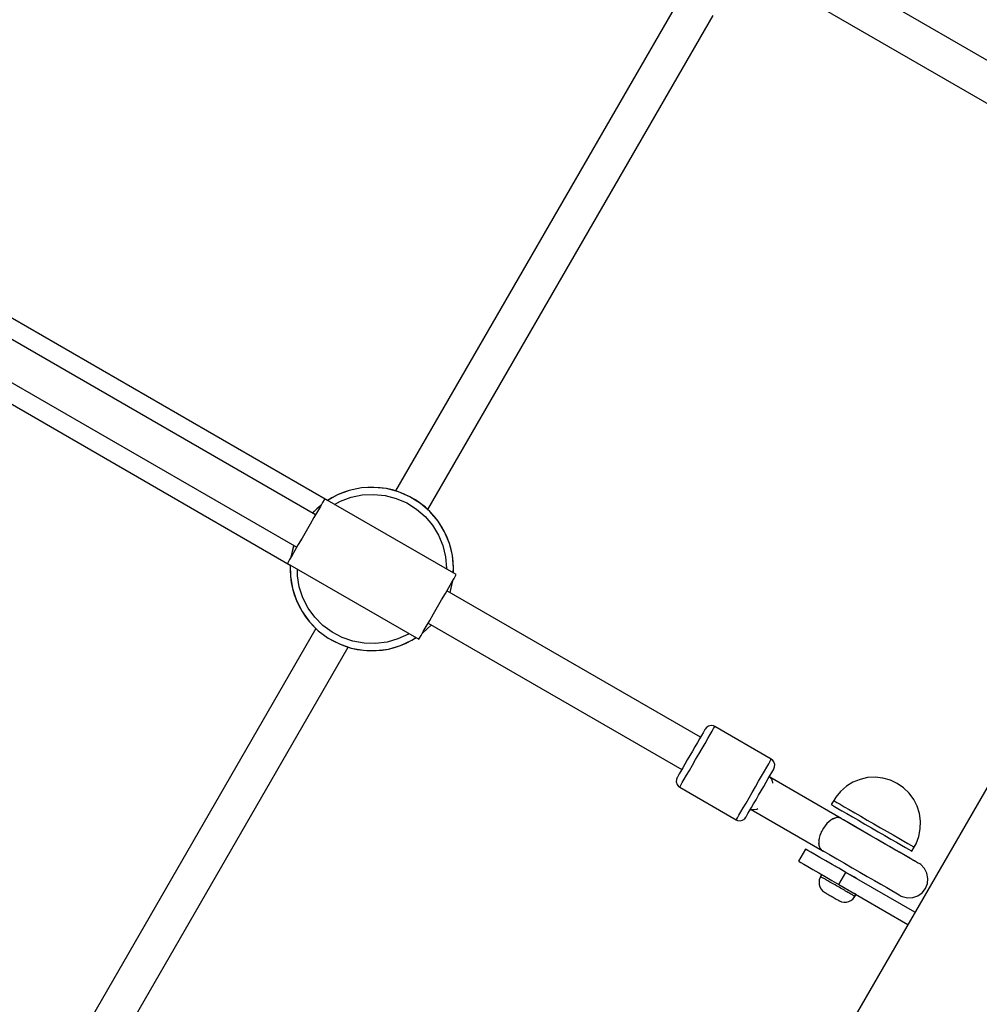
# Model space of a CAD drawing. Units: millimetres. Extents: x -7095 to 7880, y -8794 to 8952.
# Drawn here: x -992 to -581, y -1709 to -1287 of the extents above; entities that cross this region are included whole.
import ezdxf

# ---------------------------------------------------------------- set-up
doc = ezdxf.new("R2010")
doc.units = ezdxf.units.MM
doc.styles.get("Standard").update_dxf_attribs({"font": 'arial.ttf'})
doc.dimstyles.new('Kopia ISO-25', dxfattribs={"dimtxt": 300, "dimasz": 120, "dimexe": 1.25, "dimexo": 0.625, "dimgap": 100, "dimtad": 1, "dimlfac": 0.001, "dimrnd": 0.1, "dimtxsty": 'Standard', "dimblk": 'ARCHTICK', "dimcen": 2.5, "dimadec": 0, "dimazin": 0, "dimtfac": 1, "dimtmove": 0, "dimatfit": 3, "dimfxl": 1, "dimarcsym": 0})

# ---------------------------------------------------------------- blocks, each defined once
blk = doc.blocks.new('_ArchTick')
at = {"color": 0, "linetype": 'ByBlock', "const_width": 0.15}
blk.add_lwpolyline([(-0.5, -0.5), (0.5, 0.5)], dxfattribs=at)
blk = doc.blocks.new('*D2')
at = {"color": 0, "lineweight": -2}
for p, q in [((-4661.23, 3103.87), (-4661.23, -8728.53)), ((7813.66, 3103.87), (7813.66, -8728.53)), ((-4661.23, -8727.28), (7813.66, -8727.28))]:
    blk.add_line(p, q, dxfattribs=at)
at = {"layer": 'Defpoints', "color": 0}
for p in [(-4661.23, 3104.49), (7813.66, 3104.49), (7813.66, -8727.28)]:
    blk.add_point(p, dxfattribs=at)
at = {"color": 0, "lineweight": -2, "xscale": 120, "yscale": 120, "zscale": 120, "rotation": 180}
blk.add_blockref('_ArchTick', (-4661.23, -8727.28), dxfattribs=at)
at = {"color": 0, "lineweight": -2, "xscale": 120, "yscale": 120, "zscale": 120}
blk.add_blockref('_ArchTick', (7813.66, -8727.28), dxfattribs=at)
at = {"color": 0, "insert": (1576.22, -8446.99), "char_height": 300, "attachment_point": 5}
blk.add_mtext('12,5m', dxfattribs=at)
blk = doc.blocks.new('*D3')
at = {"color": 0, "lineweight": -2}
for p, q in [((352.09, 6946.19), (-6619.33, 6946.19)), ((-6618.08, 6946.19), (-6618.08, -6666.94)), ((3946.94, -6666.94), (-6619.33, -6666.94))]:
    blk.add_line(p, q, dxfattribs=at)
at = {"layer": 'Defpoints', "color": 0}
for p in [(352.71, 6946.19), (-6618.08, -6666.94), (3947.56, -6666.94)]:
    blk.add_point(p, dxfattribs=at)
at = {"color": 0, "lineweight": -2, "xscale": 120, "yscale": 120, "zscale": 120}
for p, rotation in [((-6618.08, 6946.19), 90), ((-6618.08, -6666.94), 270)]:
    blk.add_blockref('_ArchTick', p, dxfattribs=dict(at, rotation=rotation))
at = {"color": 0, "insert": (-6898.37, 139.62), "char_height": 300, "attachment_point": 5, "rotation": 90}
blk.add_mtext('13,6m', dxfattribs=at)
blk = doc.blocks.new('*D4')
at = {"color": 0, "lineweight": -2}
for p, q in [((315.83, 5350.05), (-5782.59, 5350.05)), ((-5781.34, -5269.03), (-5781.34, 5350.05)), ((4153.61, -5269.03), (-5782.59, -5269.03))]:
    blk.add_line(p, q, dxfattribs=at)
at = {"layer": 'Defpoints', "color": 0}
for p in [(-5781.34, 5350.05), (316.46, 5350.05), (4154.24, -5269.03)]:
    blk.add_point(p, dxfattribs=at)
at = {"color": 0, "lineweight": -2, "xscale": 120, "yscale": 120, "zscale": 120}
for p, rotation in [((-5781.34, 5350.05), 90), ((-5781.34, -5269.03), 270)]:
    blk.add_blockref('_ArchTick', p, dxfattribs=dict(at, rotation=rotation))
at = {"color": 0, "insert": (-6061.63, 40.51), "char_height": 300, "attachment_point": 5, "rotation": 90}
blk.add_mtext('10,6m', dxfattribs=at)
blk = doc.blocks.new('*D5')
at = {"color": 0, "lineweight": -2}
for p, q in [((-3200.82, 3128.87), (-3200.82, -7722.69)), ((6142.41, -2630.29), (6142.41, -7722.69)), ((-3200.82, -7721.44), (6142.41, -7721.44))]:
    blk.add_line(p, q, dxfattribs=at)
at = {"layer": 'Defpoints', "color": 0}
for p in [(-3200.82, 3129.49), (6142.41, -2629.66), (6142.41, -7721.44)]:
    blk.add_point(p, dxfattribs=at)
at = {"color": 0, "lineweight": -2, "xscale": 120, "yscale": 120, "zscale": 120, "rotation": 180}
blk.add_blockref('_ArchTick', (-3200.82, -7721.44), dxfattribs=at)
at = {"color": 0, "lineweight": -2, "xscale": 120, "yscale": 120, "zscale": 120}
blk.add_blockref('_ArchTick', (6142.41, -7721.44), dxfattribs=at)
at = {"color": 0, "insert": (1470.8, -7441.15), "char_height": 300, "attachment_point": 5}
blk.add_mtext('9,3m', dxfattribs=at)

msp = doc.modelspace()

# ---------------------------------------------------------------- linework, layer by layer
for p, q in [((309.076, -79.456), (-885.523, -2148.562)), ((-544.439, -1323.647), (-653.065, -1260.932)), ((-709.162, -1277.096), (-831.365, -1488.757)), ((-661.065, -1274.788), (-552.439, -1337.503)), ((-817.508, -1496.757), (-695.305, -1285.095)), ((-860.402, -1492.831), (-1152.928, -1323.941)), ((-865.606, -1499.065), (-1155.725, -1331.565)), ((-1001.368, -1439.158), (-873.606, -1512.921)), ((-1005.368, -1446.086), (-876.403, -1520.544)), ((-851.165, -1488.615), (-856.184, -1490.491)), ((-851.165, -1488.615), (-853.711, -1489.457)), ((-845.918, -1487.528), (-851.165, -1488.615)), ((-848.562, -1487.971), (-851.165, -1488.615)), ((-845.918, -1487.528), (-848.562, -1487.971)), ((-840.566, -1487.254), (-845.918, -1487.528)), ((-843.247, -1487.288), (-845.918, -1487.528)), ((-840.566, -1487.254), (-843.247, -1487.288)), ((-835.236, -1487.801), (-840.566, -1487.254)), ((-837.891, -1487.425), (-840.566, -1487.254)), ((-835.236, -1487.801), (-837.891, -1487.425)), ((-830.051, -1489.154), (-835.236, -1487.801)), ((-832.618, -1488.378), (-835.236, -1487.801)), ((-830.051, -1489.154), (-832.618, -1488.378)), ((-861.898, -1492.641), (-862.538, -1493.75)), ((-861.618, -1492.157), (-861.898, -1492.641)), ((-805.326, -1524.657), (-861.618, -1492.157)), ((-858.572, -1491.711), (-860.425, -1492.845)), ((-856.184, -1490.491), (-860.406, -1492.856)), ((-856.184, -1490.491), (-858.572, -1491.711)), ((-853.711, -1489.457), (-856.184, -1490.491)), ((-854.922, -1493.212), (-850.333, -1491.497)), ((-850.333, -1491.497), (-845.536, -1490.503)), ((-845.536, -1490.503), (-840.643, -1490.253)), ((-840.643, -1490.253), (-835.769, -1490.753)), ((-835.769, -1490.753), (-831.029, -1491.991)), ((-831.029, -1491.991), (-826.534, -1493.937)), ((-825.134, -1491.284), (-830.051, -1489.154)), ((-827.552, -1490.125), (-830.051, -1489.154)), ((-825.134, -1491.284), (-827.552, -1490.125)), ((-820.6, -1494.139), (-825.134, -1491.284)), ((-822.812, -1492.624), (-825.134, -1491.284)), ((-820.6, -1494.139), (-822.812, -1492.624)), ((-865.078, -1496.413), (-866.968, -1498.278)), ((-865.078, -1496.413), (-866.877, -1498.331)), ((-863.117, -1494.753), (-865.078, -1496.413)), ((-863.248, -1494.981), (-865.078, -1496.413)), ((-863.509, -1495.432), (-864.765, -1497.607)), ((-862.538, -1493.75), (-863.509, -1495.432)), ((-857.392, -1494.596), (-854.922, -1493.212)), ((-826.534, -1493.937), (-822.388, -1496.548)), ((-822.388, -1496.548), (-818.689, -1499.76)), ((-816.554, -1497.653), (-820.6, -1494.139)), ((-818.509, -1495.818), (-820.6, -1494.139)), ((-816.554, -1497.653), (-818.509, -1495.818)), ((-866.247, -1500.175), (-867.887, -1503.014)), ((-864.765, -1497.607), (-866.247, -1500.175)), ((-818.689, -1499.76), (-815.524, -1503.5)), ((-813.092, -1501.743), (-816.554, -1497.653)), ((-814.745, -1499.631), (-816.554, -1497.653)), ((-813.092, -1501.743), (-814.745, -1499.631)), ((-867.887, -1503.014), (-869.606, -1505.993)), ((-815.524, -1503.5), (-812.967, -1507.679)), ((-810.295, -1506.313), (-813.092, -1501.743)), ((-811.606, -1503.974), (-813.092, -1501.743)), ((-810.295, -1506.313), (-811.606, -1503.974)), ((-871.326, -1508.971), (-872.965, -1511.811)), ((-869.606, -1505.993), (-871.326, -1508.971)), ((-812.967, -1507.679), (-811.077, -1512.199)), ((-808.229, -1511.257), (-810.295, -1506.313)), ((-809.167, -1508.746), (-810.295, -1506.313)), ((-808.229, -1511.257), (-809.167, -1508.746)), ((-874.968, -1512.135), (-875.639, -1514.704)), ((-874.877, -1512.187), (-875.639, -1514.704)), ((-872.965, -1511.811), (-874.448, -1514.378)), ((-811.077, -1512.199), (-809.9, -1516.954)), ((-806.942, -1516.459), (-808.229, -1511.257)), ((-807.486, -1513.833), (-808.229, -1511.257)), ((-806.942, -1516.459), (-807.486, -1513.833)), ((-876.674, -1518.235), (-877.315, -1519.344)), ((-875.704, -1516.554), (-876.674, -1518.235)), ((-875.639, -1514.704), (-876.096, -1517.233)), ((-875.639, -1514.704), (-875.964, -1517.005)), ((-874.448, -1514.378), (-875.704, -1516.554)), ((-809.9, -1516.954), (-809.463, -1521.834)), ((-806.463, -1521.796), (-806.942, -1516.459)), ((-806.6, -1519.118), (-806.942, -1516.459)), ((-877.315, -1519.344), (-877.595, -1519.829)), ((-877.595, -1519.829), (-821.303, -1552.329)), ((-876.402, -1520.517), (-876.457, -1522.69)), ((-876.382, -1520.529), (-876.321, -1525.367)), ((-873.333, -1525.1), (-873.369, -1522.269)), ((-809.463, -1521.834), (-809.49, -1522.253)), ((-806.463, -1521.796), (-806.6, -1519.118)), ((-806.599, -1523.922), (-806.463, -1521.796)), ((-806.519, -1523.968), (-806.463, -1521.796)), ((-876.457, -1522.69), (-876.321, -1525.367)), ((-876.321, -1525.367), (-875.435, -1530.652)), ((-876.321, -1525.367), (-875.979, -1528.027)), ((-872.523, -1529.931), (-873.333, -1525.1)), ((-807.217, -1527.932), (-806.247, -1526.25)), ((-806.247, -1526.25), (-805.606, -1525.141)), ((-805.606, -1525.141), (-805.326, -1524.657)), ((-875.979, -1528.027), (-875.435, -1530.652)), ((-875.435, -1530.652), (-873.753, -1535.74)), ((-875.435, -1530.652), (-874.692, -1533.228)), ((-870.985, -1534.583), (-872.523, -1529.931)), ((-809.956, -1532.675), (-808.473, -1530.107)), ((-808.473, -1530.107), (-807.217, -1527.932)), ((-807.954, -1532.35), (-806.832, -1527.264)), ((-807.953, -1532.351), (-807.282, -1529.782)), ((-807.282, -1529.782), (-806.825, -1527.252)), ((-874.692, -1533.228), (-873.753, -1535.74)), ((-868.755, -1538.945), (-870.985, -1534.583)), ((-811.595, -1535.514), (-809.956, -1532.675)), ((-700.689, -1594.28), (-809.315, -1531.565)), ((-873.753, -1535.74), (-871.314, -1540.511)), ((-873.753, -1535.74), (-872.625, -1538.172)), ((-872.625, -1538.172), (-871.314, -1540.511)), ((-865.886, -1542.916), (-868.755, -1538.945)), ((-815.034, -1541.471), (-813.315, -1538.493)), ((-813.315, -1538.493), (-811.595, -1535.514)), ((-871.314, -1540.511), (-868.176, -1544.854)), ((-871.314, -1540.511), (-869.828, -1542.743)), ((-869.828, -1542.743), (-868.176, -1544.854)), ((-862.444, -1546.402), (-865.886, -1542.916)), ((-816.674, -1544.311), (-815.034, -1541.471)), ((-865.412, -1547.728), (-987.615, -1759.39)), ((-868.176, -1544.854), (-864.411, -1548.667)), ((-868.176, -1544.854), (-866.367, -1546.833)), ((-866.367, -1546.833), (-864.411, -1548.667)), ((-858.51, -1549.322), (-862.444, -1546.402)), ((-819.797, -1549.721), (-815.954, -1546.207)), ((-819.412, -1549.054), (-818.156, -1546.878)), ((-818.156, -1546.878), (-816.674, -1544.311)), ((-817.842, -1548.073), (-815.953, -1546.207)), ((-817.315, -1545.421), (-708.689, -1608.136)), ((-864.411, -1548.667), (-860.108, -1551.861)), ((-864.411, -1548.667), (-862.321, -1550.347)), ((-862.321, -1550.347), (-860.108, -1551.861)), ((-860.108, -1551.861), (-855.369, -1554.361)), ((-860.108, -1551.861), (-857.786, -1553.202)), ((-854.177, -1551.608), (-858.51, -1549.322)), ((-849.545, -1553.205), (-854.177, -1551.608)), ((-825.815, -1550.158), (-830.26, -1552.219)), ((-825.466, -1549.925), (-825.815, -1550.158)), ((-824.349, -1552.775), (-822.576, -1551.594)), ((-824.349, -1552.775), (-822.495, -1551.64)), ((-821.303, -1552.329), (-821.023, -1551.844)), ((-821.023, -1551.844), (-820.383, -1550.735)), ((-820.383, -1550.735), (-819.412, -1549.054)), ((-819.804, -1549.734), (-817.842, -1548.073)), ((-973.758, -1767.39), (-851.555, -1555.728)), ((-857.786, -1553.202), (-855.369, -1554.361)), ((-855.369, -1554.361), (-850.303, -1556.107)), ((-855.369, -1554.361), (-852.869, -1555.331)), ((-852.869, -1555.331), (-850.303, -1556.107)), ((-850.303, -1556.107), (-845.03, -1557.06)), ((-850.303, -1556.107), (-847.685, -1556.685)), ((-844.724, -1554.076), (-849.545, -1553.205)), ((-839.826, -1554.201), (-844.724, -1554.076)), ((-834.967, -1553.577), (-839.826, -1554.201)), ((-830.26, -1552.219), (-834.967, -1553.577)), ((-834.358, -1556.515), (-829.21, -1555.029)), ((-834.358, -1556.515), (-831.756, -1555.87)), ((-831.756, -1555.87), (-829.21, -1555.029)), ((-829.21, -1555.029), (-824.349, -1552.775)), ((-829.21, -1555.029), (-826.736, -1553.995)), ((-826.736, -1553.995), (-824.349, -1552.775)), ((-847.685, -1556.685), (-845.03, -1557.06)), ((-845.03, -1557.06), (-839.673, -1557.197)), ((-845.03, -1557.06), (-842.354, -1557.231)), ((-842.354, -1557.231), (-839.673, -1557.197)), ((-839.673, -1557.197), (-834.358, -1556.515)), ((-839.673, -1557.197), (-837.003, -1556.958)), ((-837.003, -1556.958), (-834.358, -1556.515)), ((-697.26, -1589.553), (-698.179, -1590.162)), ((-696.183, -1589.317), (-697.26, -1589.553)), ((-695.094, -1589.486), (-696.183, -1589.317)), ((-695.097, -1590.595), (-694.719, -1589.939)), ((-694.591, -1589.717), (-695.094, -1589.486)), ((-694.719, -1589.939), (-694.591, -1589.717)), ((-670.342, -1603.717), (-694.591, -1589.717)), ((-700.255, -1593.528), (-701.073, -1594.945)), ((-699.588, -1592.372), (-700.255, -1593.528)), ((-699.094, -1591.517), (-699.588, -1592.372)), ((-698.791, -1590.992), (-699.094, -1591.517)), ((-698.689, -1590.815), (-698.791, -1590.992)), ((-698.179, -1590.162), (-698.689, -1590.815)), ((-697.571, -1594.879), (-696.548, -1593.108)), ((-696.548, -1593.108), (-695.714, -1591.663)), ((-695.714, -1591.663), (-695.097, -1590.595)), ((-703.047, -1598.364), (-704.135, -1600.249)), ((-702.015, -1596.575), (-703.047, -1598.364)), ((-701.073, -1594.945), (-702.015, -1596.575)), ((-700.039, -1599.153), (-698.748, -1596.917)), ((-698.748, -1596.917), (-697.571, -1594.879)), ((-705.243, -1602.167), (-706.331, -1604.052)), ((-704.135, -1600.249), (-705.243, -1602.167)), ((-702.783, -1603.906), (-701.399, -1601.509)), ((-701.399, -1601.509), (-700.039, -1599.153)), ((-707.363, -1605.84), (-708.305, -1607.471)), ((-706.331, -1604.052), (-707.363, -1605.84)), ((-705.434, -1608.498), (-704.143, -1606.263)), ((-704.143, -1606.263), (-702.783, -1603.906)), ((-672.3, -1607.108), (-671.466, -1605.663)), ((-671.466, -1605.663), (-670.981, -1604.824)), ((-670.981, -1604.824), (-670.629, -1604.213)), ((-670.629, -1604.213), (-670.414, -1603.842)), ((-670.414, -1603.842), (-670.342, -1603.717)), ((-669.89, -1604.037), (-670.342, -1603.717)), ((-669.199, -1604.896), (-669.89, -1604.037)), ((-668.865, -1605.947), (-669.199, -1604.896)), ((-668.933, -1607.047), (-668.865, -1605.947)), ((-710.284, -1610.898), (-710.587, -1611.423)), ((-709.79, -1610.043), (-710.284, -1610.898)), ((-709.123, -1608.888), (-709.79, -1610.043)), ((-708.305, -1607.471), (-709.123, -1608.888)), ((-707.634, -1612.308), (-706.611, -1610.536)), ((-706.611, -1610.536), (-705.434, -1608.498)), ((-675.79, -1613.153), (-674.499, -1610.917)), ((-674.499, -1610.917), (-673.323, -1608.879)), ((-673.323, -1608.879), (-672.3, -1607.108)), ((-671.628, -1611.945), (-670.81, -1610.528)), ((-670.81, -1610.528), (-670.143, -1609.372)), ((-670.143, -1609.372), (-669.755, -1608.701)), ((-669.755, -1608.701), (-669.473, -1608.212)), ((-669.473, -1608.212), (-669.302, -1607.915)), ((-669.302, -1607.915), (-669.244, -1607.815)), ((-669.244, -1607.815), (-668.933, -1607.047)), ((-711, -1612.368), (-711.068, -1613.469)), ((-711.068, -1613.469), (-710.734, -1614.519)), ((-710.689, -1611.6), (-711, -1612.368)), ((-710.734, -1614.519), (-710.043, -1615.378)), ((-710.587, -1611.423), (-710.689, -1611.6)), ((-710.043, -1615.378), (-709.591, -1615.698)), ((-709.463, -1615.477), (-709.085, -1614.821)), ((-709.085, -1614.821), (-708.468, -1613.752)), ((-708.468, -1613.752), (-707.634, -1612.308)), ((-677.15, -1615.509), (-675.79, -1613.153)), ((-674.691, -1617.249), (-673.602, -1615.364)), ((-673.602, -1615.364), (-672.57, -1613.575)), ((-672.57, -1613.575), (-671.628, -1611.945)), ((-671.034, -1611.416), (-671.267, -1611.318)), ((-671.034, -1611.416), (-671.034, -1611.416)), ((-640.489, -1629.052), (-671.034, -1611.416)), ((-671.034, -1611.416), (-670.295, -1612.265)), ((-640.489, -1629.052), (-671.034, -1611.416)), ((-670.295, -1612.265), (-669.867, -1613.488)), ((-669.867, -1613.488), (-669.839, -1613.97)), ((-638.169, -1615.325), (-640.657, -1617.497)), ((-635.359, -1613.593), (-638.169, -1615.325)), ((-632.305, -1612.346), (-635.359, -1613.593)), ((-629.089, -1611.62), (-632.305, -1612.346)), ((-625.799, -1611.433), (-629.089, -1611.62)), ((-622.525, -1611.791), (-625.799, -1611.433)), ((-619.356, -1612.685), (-622.525, -1611.791)), ((-616.378, -1614.089), (-619.356, -1612.685)), ((-613.673, -1615.965), (-616.378, -1614.089)), ((-709.591, -1615.698), (-709.463, -1615.477)), ((-709.591, -1615.698), (-685.342, -1629.698)), ((-679.895, -1620.263), (-678.534, -1617.906)), ((-678.534, -1617.906), (-677.15, -1615.509)), ((-676.886, -1621.052), (-675.798, -1619.167)), ((-675.798, -1619.167), (-674.691, -1617.249)), ((-640.657, -1617.497), (-642.755, -1620.047)), ((-611.315, -1618.263), (-613.673, -1615.965)), ((-609.368, -1620.92), (-611.315, -1618.263)), ((-682.362, -1624.536), (-681.185, -1622.498)), ((-681.185, -1622.498), (-679.895, -1620.263)), ((-678.86, -1624.471), (-677.919, -1622.84)), ((-677.919, -1622.84), (-676.886, -1621.052)), ((-643.64, -1621.444), (-644.64, -1623.176)), ((-644.64, -1623.176), (-644.169, -1623.447)), ((-644.169, -1623.447), (-643.24, -1623.984)), ((-642.755, -1620.047), (-643.64, -1621.444)), ((-643.64, -1621.444), (-643.169, -1621.715)), ((-643.169, -1621.715), (-642.24, -1622.252)), ((-642.24, -1622.252), (-640.878, -1623.038)), ((-640.878, -1623.038), (-639.121, -1624.052)), ((-607.885, -1623.862), (-609.368, -1620.92)), ((-606.906, -1627.011), (-607.885, -1623.862)), ((-684.836, -1628.821), (-684.219, -1627.752)), ((-684.219, -1627.752), (-683.385, -1626.308)), ((-683.385, -1626.308), (-682.362, -1624.536)), ((-681.142, -1628.423), (-680.839, -1627.898)), ((-680.839, -1627.898), (-680.345, -1627.043)), ((-680.345, -1627.043), (-679.678, -1625.888)), ((-679.678, -1625.888), (-678.86, -1624.471)), ((-679.219, -1625.093), (-678.982, -1625.266)), ((-678.982, -1625.266), (-648.591, -1642.812)), ((-678.982, -1625.266), (-678.982, -1625.266)), ((-678.982, -1625.266), (-648.591, -1642.812)), ((-677.869, -1625.464), (-678.982, -1625.266)), ((-676.591, -1625.205), (-677.869, -1625.464)), ((-676.172, -1624.991), (-676.591, -1625.205)), ((-643.24, -1623.984), (-641.878, -1624.77)), ((-641.878, -1624.77), (-640.121, -1625.784)), ((-640.121, -1625.784), (-638.017, -1626.999)), ((-639.121, -1624.052), (-637.017, -1625.267)), ((-638.017, -1626.999), (-635.622, -1628.382)), ((-637.017, -1625.267), (-634.622, -1626.65)), ((-634.622, -1626.65), (-632.002, -1628.162)), ((-606.458, -1630.279), (-606.906, -1627.011)), ((-685.342, -1629.698), (-685.215, -1629.477)), ((-685.342, -1629.698), (-684.839, -1629.93)), ((-685.215, -1629.477), (-684.836, -1628.821)), ((-684.839, -1629.93), (-683.75, -1630.099)), ((-683.75, -1630.099), (-682.673, -1629.863)), ((-682.673, -1629.863), (-681.754, -1629.254)), ((-681.754, -1629.254), (-681.244, -1628.6)), ((-681.244, -1628.6), (-681.142, -1628.423)), ((-647.271, -1632.196), (-647.966, -1633.191)), ((-646.512, -1631.289), (-647.271, -1632.196)), ((-646.686, -1631.497), (-646.601, -1631.387)), ((-646.601, -1631.387), (-646.567, -1631.354)), ((-645.707, -1630.49), (-646.512, -1631.289)), ((-644.876, -1629.818), (-645.707, -1630.49)), ((-645.4, -1630.241), (-645.272, -1630.12)), ((-645.272, -1630.12), (-645.148, -1630.038)), ((-644.038, -1629.289), (-644.876, -1629.818)), ((-643.212, -1628.916), (-644.038, -1629.289)), ((-643.95, -1629.25), (-643.899, -1629.216)), ((-643.899, -1629.216), (-643.223, -1628.92)), ((-643.223, -1628.92), (-643.217, -1628.918)), ((-642.418, -1628.707), (-643.212, -1628.916)), ((-643.17, -1628.905), (-642.568, -1628.734)), ((-642.568, -1628.734), (-642.517, -1628.733)), ((-641.674, -1628.667), (-642.418, -1628.707)), ((-640.999, -1628.796), (-641.674, -1628.667)), ((-641.468, -1628.706), (-641.363, -1628.704)), ((-641.363, -1628.704), (-641.264, -1628.745)), ((-640.407, -1629.093), (-640.999, -1628.796)), ((-640.439, -1629.159), (-639.435, -1629.738)), ((-637.479, -1630.868), (-640.439, -1629.159)), ((-639.435, -1629.738), (-640.407, -1629.093)), ((-637.267, -1630.99), (-639.435, -1629.738)), ((-634.336, -1632.682), (-637.479, -1630.868)), ((-634.426, -1632.631), (-637.267, -1630.99)), ((-635.622, -1628.382), (-633.002, -1629.894)), ((-633.002, -1629.894), (-630.229, -1631.496)), ((-632.002, -1628.162), (-629.229, -1629.763)), ((-630.229, -1631.496), (-627.378, -1633.141)), ((-629.229, -1629.763), (-626.378, -1631.409)), ((-626.378, -1631.409), (-623.527, -1633.055)), ((-606.554, -1633.578), (-606.458, -1630.279)), ((-649.52, -1636.458), (-649.82, -1637.556)), ((-649.544, -1636.547), (-649.532, -1636.496)), ((-649.532, -1636.496), (-649.526, -1636.481)), ((-649.104, -1635.347), (-649.52, -1636.458)), ((-648.582, -1634.249), (-649.104, -1635.347)), ((-648.875, -1634.864), (-648.8, -1634.678)), ((-648.8, -1634.678), (-648.721, -1634.541)), ((-647.966, -1633.191), (-648.582, -1634.249)), ((-647.855, -1633.031), (-647.802, -1632.939)), ((-647.802, -1632.939), (-647.682, -1632.784)), ((-631.467, -1634.339), (-634.426, -1632.631)), ((-631.078, -1634.563), (-634.336, -1632.682)), ((-628.454, -1636.078), (-631.467, -1634.339)), ((-627.775, -1636.471), (-631.078, -1634.563)), ((-625.451, -1637.812), (-628.454, -1636.078)), ((-624.495, -1638.364), (-627.775, -1636.471)), ((-627.378, -1633.141), (-624.527, -1634.787)), ((-624.527, -1634.787), (-621.754, -1636.388)), ((-623.527, -1633.055), (-620.754, -1634.656)), ((-621.754, -1636.388), (-619.135, -1637.901)), ((-620.754, -1634.656), (-618.135, -1636.169)), ((-618.135, -1636.169), (-615.74, -1637.552)), ((-607.19, -1636.818), (-606.554, -1633.578)), ((-649.996, -1638.616), (-650.046, -1639.613)), ((-650.046, -1639.613), (-649.967, -1640.523)), ((-650.035, -1639.909), (-650.029, -1639.802)), ((-650.008, -1640.053), (-650.035, -1639.909)), ((-649.82, -1637.556), (-649.996, -1638.616)), ((-649.967, -1640.523), (-649.761, -1641.325)), ((-649.958, -1638.387), (-649.953, -1638.277)), ((-649.953, -1638.277), (-649.909, -1638.091)), ((-622.522, -1639.503), (-625.451, -1637.812)), ((-621.31, -1640.203), (-624.495, -1638.364)), ((-619.729, -1641.116), (-622.522, -1639.503)), ((-618.287, -1641.949), (-621.31, -1640.203)), ((-619.135, -1637.901), (-616.74, -1639.284)), ((-616.74, -1639.284), (-614.635, -1640.499)), ((-615.74, -1637.552), (-613.635, -1638.767)), ((-614.635, -1640.499), (-612.878, -1641.513)), ((-613.635, -1638.767), (-611.878, -1639.781)), ((-611.878, -1639.781), (-610.517, -1640.567)), ((-610.517, -1640.567), (-609.588, -1641.103)), ((-609.117, -1641.375), (-608.35, -1639.911)), ((-608.35, -1639.911), (-607.19, -1636.818)), ((-655.699, -1642.194), (-658.699, -1647.39)), ((-655.436, -1642.346), (-655.699, -1642.194)), ((-654.654, -1642.797), (-655.436, -1642.346)), ((-653.378, -1643.534), (-654.654, -1642.797)), ((-651.647, -1644.534), (-653.378, -1643.534)), ((-649.512, -1645.766), (-651.647, -1644.534)), ((-649.773, -1641.291), (-649.783, -1641.241)), ((-649.767, -1641.302), (-649.773, -1641.291)), ((-649.761, -1641.325), (-649.434, -1642)), ((-649.434, -1642), (-648.993, -1642.533)), ((-649.185, -1642.335), (-649.245, -1642.229)), ((-649.114, -1642.387), (-649.185, -1642.335)), ((-648.993, -1642.533), (-648.449, -1642.911)), ((-648.753, -1642.719), (-648.706, -1642.761)), ((-648.706, -1642.761), (-648.571, -1642.826)), ((-648.449, -1642.911), (-647.354, -1643.454)), ((-648.357, -1642.874), (-645.397, -1644.583)), ((-645.397, -1644.583), (-642.255, -1646.398)), ((-617.132, -1642.615), (-619.729, -1641.116)), ((-615.49, -1643.563), (-618.287, -1641.949)), ((-614.786, -1643.969), (-617.132, -1642.615)), ((-612.98, -1645.012), (-615.49, -1643.563)), ((-612.742, -1645.15), (-614.786, -1643.969)), ((-612.878, -1641.513), (-611.517, -1642.299)), ((-611.517, -1642.299), (-610.588, -1642.835)), ((-610.588, -1642.835), (-610.117, -1643.107)), ((-610.117, -1643.107), (-609.117, -1641.375)), ((-609.588, -1641.103), (-609.117, -1641.375)), ((-658.699, -1647.39), (-658.436, -1647.542)), ((-658.436, -1647.542), (-657.654, -1647.993)), ((-657.654, -1647.993), (-656.378, -1648.73)), ((-656.378, -1648.73), (-654.647, -1649.73)), ((-647.038, -1647.194), (-649.512, -1645.766)), ((-644.302, -1648.774), (-647.038, -1647.194)), ((-641.386, -1650.458), (-644.302, -1648.774)), ((-642.255, -1646.398), (-638.997, -1648.279)), ((-638.997, -1648.279), (-635.693, -1650.186)), ((-610.81, -1646.265), (-612.98, -1645.012)), ((-611.042, -1646.131), (-612.742, -1645.15)), ((-609.723, -1646.893), (-611.042, -1646.131)), ((-609.025, -1647.296), (-610.81, -1646.265)), ((-608.814, -1647.418), (-609.723, -1646.893)), ((-607.664, -1648.081), (-609.025, -1647.296)), ((-608.333, -1647.696), (-608.814, -1647.418)), ((-608.29, -1647.72), (-608.333, -1647.696)), ((-608.29, -1647.72), (-608.29, -1647.72)), ((-606.757, -1648.605), (-607.664, -1648.081)), ((-606.322, -1648.857), (-606.757, -1648.605)), ((-604.754, -1650.503), (-606.322, -1648.857)), ((-654.647, -1649.73), (-652.512, -1650.962)), ((-652.512, -1650.962), (-650.038, -1652.39)), ((-650.038, -1652.39), (-647.302, -1653.97)), ((-648.734, -1653.143), (-649.234, -1654.009)), ((-642.979, -1649.538), (-643.141, -1649.444)), ((-643.141, -1649.444), (-643.141, -1649.444)), ((-642.503, -1649.812), (-642.979, -1649.538)), ((-641.746, -1650.249), (-642.503, -1649.812)), ((-640.76, -1650.819), (-641.746, -1650.249)), ((-638.378, -1652.194), (-641.386, -1650.458)), ((-641.378, -1657.39), (-638.378, -1652.194)), ((-639.611, -1651.482), (-640.76, -1650.819)), ((-638.378, -1652.194), (-639.611, -1651.482)), ((-637.145, -1652.906), (-638.378, -1652.194)), ((-608.803, -1669.269), (-638.378, -1652.194)), ((-635.997, -1653.569), (-637.145, -1652.906)), ((-635.693, -1650.186), (-632.414, -1652.08)), ((-632.414, -1652.08), (-629.228, -1653.919)), ((-603.713, -1652.525), (-604.754, -1650.503)), ((-603.284, -1654.759), (-603.713, -1652.525)), ((-649.791, -1655.427), (-649.909, -1656.438)), ((-649.909, -1656.438), (-649.819, -1657.453)), ((-649.819, -1657.453), (-649.525, -1658.428)), ((-649.472, -1654.46), (-649.791, -1655.427)), ((-649.234, -1654.009), (-649.472, -1654.46)), ((-649.149, -1654.059), (-649.234, -1654.009)), ((-649.036, -1654.124), (-649.149, -1654.059)), ((-648.879, -1654.214), (-649.036, -1654.124)), ((-648.679, -1654.33), (-648.879, -1654.214)), ((-648.437, -1654.469), (-648.679, -1654.33)), ((-648.155, -1654.632), (-648.437, -1654.469)), ((-647.834, -1654.818), (-648.155, -1654.632)), ((-647.476, -1655.024), (-647.834, -1654.818)), ((-647.083, -1655.251), (-647.476, -1655.024)), ((-647.302, -1653.97), (-644.386, -1655.654)), ((-646.659, -1655.496), (-647.083, -1655.251)), ((-646.205, -1655.758), (-646.659, -1655.496)), ((-645.724, -1656.036), (-646.205, -1655.758)), ((-645.22, -1656.327), (-645.724, -1656.036)), ((-644.695, -1656.63), (-645.22, -1656.327)), ((-644.153, -1656.943), (-644.695, -1656.63)), ((-644.386, -1655.654), (-644.386, -1655.654)), ((-644.386, -1655.654), (-641.378, -1657.39)), ((-643.597, -1657.264), (-644.153, -1656.943)), ((-643.03, -1657.591), (-643.597, -1657.264)), ((-642.456, -1657.923), (-643.03, -1657.591)), ((-641.378, -1657.39), (-611.803, -1674.465)), ((-635.01, -1654.139), (-635.997, -1653.569)), ((-634.253, -1654.576), (-635.01, -1654.139)), ((-633.777, -1654.85), (-634.253, -1654.576)), ((-633.615, -1654.944), (-633.777, -1654.85)), ((-633.615, -1654.944), (-633.615, -1654.944)), ((-629.228, -1653.919), (-626.205, -1655.664)), ((-626.205, -1655.664), (-623.409, -1657.278)), ((-623.409, -1657.278), (-620.899, -1658.728)), ((-604.349, -1659.139), (-603.502, -1657.025)), ((-603.502, -1657.025), (-603.284, -1654.759)), ((-649.525, -1658.428), (-649.04, -1659.323)), ((-649.04, -1659.323), (-648.384, -1660.102)), ((-648.384, -1660.102), (-647.583, -1660.731)), ((-647.583, -1660.731), (-647.4, -1660.842)), ((-647.4, -1660.842), (-647.372, -1660.858)), ((-647.372, -1660.858), (-647.261, -1660.922)), ((-647.261, -1660.922), (-647.079, -1661.027)), ((-647.079, -1661.027), (-646.83, -1661.171)), ((-646.83, -1661.171), (-646.522, -1661.349)), ((-646.522, -1661.349), (-646.16, -1661.558)), ((-646.16, -1661.558), (-645.754, -1661.792)), ((-645.754, -1661.792), (-645.315, -1662.046)), ((-641.878, -1658.256), (-642.456, -1657.923)), ((-641.301, -1658.59), (-641.878, -1658.256)), ((-640.727, -1658.921), (-641.301, -1658.59)), ((-640.16, -1659.248), (-640.727, -1658.921)), ((-639.603, -1659.57), (-640.16, -1659.248)), ((-640.145, -1658.102), (-638.997, -1658.765)), ((-639.061, -1659.883), (-639.603, -1659.57)), ((-638.536, -1660.186), (-639.061, -1659.883)), ((-638.997, -1658.765), (-638.01, -1659.335)), ((-638.032, -1660.477), (-638.536, -1660.186)), ((-637.551, -1660.754), (-638.032, -1660.477)), ((-638.01, -1659.335), (-637.253, -1659.772)), ((-637.098, -1661.016), (-637.551, -1660.754)), ((-637.253, -1659.772), (-636.777, -1660.046)), ((-636.673, -1661.261), (-637.098, -1661.016)), ((-636.281, -1661.488), (-636.673, -1661.261)), ((-635.923, -1661.695), (-636.281, -1661.488)), ((-635.602, -1661.88), (-635.923, -1661.695)), ((-634.28, -1661.488), (-634.661, -1661.268)), ((-634.517, -1662.506), (-634.022, -1661.637)), ((-634.066, -1661.612), (-634.28, -1661.488)), ((-620.899, -1658.728), (-618.728, -1659.981)), ((-618.728, -1659.981), (-616.944, -1661.011)), ((-616.944, -1661.011), (-615.583, -1661.797)), ((-615.583, -1661.797), (-614.676, -1662.321)), ((-607.61, -1662.251), (-605.756, -1660.929)), ((-605.756, -1660.929), (-604.349, -1659.139)), ((-645.315, -1662.046), (-644.852, -1662.313)), ((-644.852, -1662.313), (-644.378, -1662.586)), ((-644.378, -1662.586), (-643.904, -1662.86)), ((-643.904, -1662.86), (-643.442, -1663.127)), ((-643.442, -1663.127), (-643.002, -1663.381)), ((-643.002, -1663.381), (-642.597, -1663.615)), ((-642.597, -1663.615), (-642.235, -1663.824)), ((-642.235, -1663.824), (-641.926, -1664.002)), ((-641.926, -1664.002), (-641.678, -1664.146)), ((-641.678, -1664.146), (-641.495, -1664.251)), ((-641.495, -1664.251), (-641.384, -1664.315)), ((-641.384, -1664.315), (-641.347, -1664.336)), ((-641.347, -1664.336), (-641.169, -1664.434)), ((-641.169, -1664.434), (-640.224, -1664.813)), ((-640.224, -1664.813), (-639.221, -1664.992)), ((-639.221, -1664.992), (-638.203, -1664.965)), ((-638.203, -1664.965), (-637.212, -1664.731)), ((-637.212, -1664.731), (-636.289, -1664.302)), ((-636.289, -1664.302), (-635.471, -1663.695)), ((-635.319, -1662.043), (-635.602, -1661.88)), ((-635.471, -1663.695), (-634.794, -1662.934)), ((-635.077, -1662.183), (-635.319, -1662.043)), ((-634.877, -1662.298), (-635.077, -1662.183)), ((-634.72, -1662.389), (-634.877, -1662.298)), ((-634.794, -1662.934), (-634.517, -1662.506)), ((-634.608, -1662.454), (-634.72, -1662.389)), ((-634.54, -1662.493), (-634.608, -1662.454)), ((-634.517, -1662.506), (-634.54, -1662.493)), ((-614.676, -1662.321), (-614.24, -1662.572)), ((-614.24, -1662.572), (-612.031, -1663.107)), ((-612.031, -1663.107), (-609.759, -1662.997)), ((-609.759, -1662.997), (-607.61, -1662.251))]:
    msp.add_line(p, q)

# ---------------------------------------------------------------- dimensions: what is measured, and where the dimension line sits
for base, p1, p2, picture, middle in [((-6618.08, -6666.943), (352.71, 6946.189), (3947.561, -6666.943), '*D3', (-6898.366, 139.623)), ((-5781.341, 5350.05), (4154.236, -5269.025), (316.459, 5350.05), '*D4', (-6061.628, 40.512))]:
    dim = msp.add_linear_dim(base=base, p1=p1, p2=p2, angle=90, dimstyle='Kopia ISO-25', override={"dimpost": 'm'})
    dim.commit()
    dim.dimension.update_dxf_attribs({"geometry": picture, "text_midpoint": middle})
for base, p1, p2, picture, middle in [((6142.413, -7721.438), (-3200.815, 3129.494), (6142.413, -2629.661), '*D5', (1470.799, -7441.152)), ((7813.664, -8727.277), (-4661.228, 3104.494), (7813.664, 3104.494), '*D2', (1576.218, -8446.991))]:
    dim = msp.add_linear_dim(base=base, p1=p1, p2=p2, dimstyle='Kopia ISO-25', override={"dimpost": 'm'})
    dim.commit()
    dim.dimension.update_dxf_attribs({"geometry": picture, "text_midpoint": middle})

doc.saveas('drawing.dxf')
